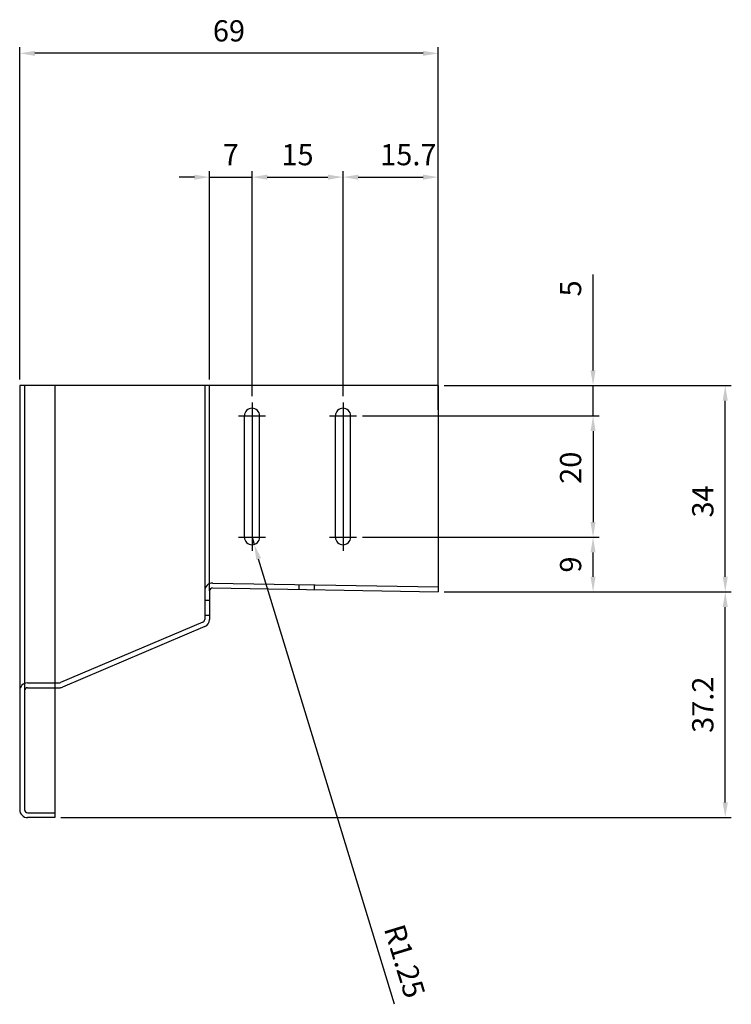
# Model space of a CAD drawing. Units: millimetres. Extents: x 1483 to 3149, y 1121 to 3440.
# Drawn here: x 1882 to 2000, y 2378 to 2540 of the extents above; entities that cross this region are included whole.
import ezdxf

# ---------------------------------------------------------------- set-up
doc = ezdxf.new("R2010")
doc.units = ezdxf.units.MM
doc.layers.add('AM_5', color=3, linetype='Continuous', lineweight=25)
doc.styles.get("Standard").update_dxf_attribs({"font": 'ISOCP.SHX', "bigfont": 'EXTFONT.SHX'})
doc.dimstyles.new('AM_ISO$0', dxfattribs={"dimtxt": 3.5, "dimasz": 2.5, "dimexe": 1, "dimexo": 1, "dimgap": 1.5, "dimtad": 1, "dimdsep": 46, "dimtxsty": 'STANDARD', "dimcen": 0, "dimclrd": 256, "dimclre": 256, "dimclrt": 2, "dimadec": 0, "dimazin": 2, "dimtp": 0.1, "dimtm": 0.1, "dimtfac": 0.71, "dimtdec": 3, "dimtmove": 0, "dimatfit": 3, "dimfxl": 1, "dimlwd": -1, "dimlwe": -1, "dimarcsym": 0})
doc.dimstyles.new('AM_ISO$4', dxfattribs={"dimtxt": 3.5, "dimasz": 2.5, "dimexe": 1, "dimexo": 1, "dimgap": 1.5, "dimtad": 1, "dimtoh": 1, "dimdsep": 46, "dimtxsty": 'STANDARD', "dimcen": 0, "dimclrd": 256, "dimclre": 256, "dimclrt": 2, "dimadec": 0, "dimazin": 2, "dimtp": 0.1, "dimtm": 0.1, "dimtfac": 0.71, "dimtdec": 3, "dimtofl": 0, "dimtmove": 0, "dimatfit": 0, "dimfxl": 1, "dimlwd": -1, "dimlwe": -1, "dimarcsym": 0})

# ---------------------------------------------------------------- blocks, each defined once
blk = doc.blocks.new('*D53')
at = {"layer": 'AM_5', "transparency": 16777216}
for p, q in [((1882.27, 2481.07), (1882.27, 2535.81)), ((1948.77, 2534.81), (1884.77, 2534.81)), ((1951.27, 2476.07), (1951.27, 2535.81))]:
    blk.add_line(p, q, dxfattribs=at)
for points in [[(1884.77, 2535.22), (1884.77, 2534.39), (1882.27, 2534.81)], [(1948.77, 2535.22), (1948.77, 2534.39), (1951.27, 2534.81)]]:
    blk.add_solid(points, dxfattribs=at)
at = {"layer": 'Defpoints', "color": 0, "transparency": 16777216}
for p in [(1882.27, 2534.81), (1882.27, 2480.07), (1951.27, 2475.07)]:
    blk.add_point(p, dxfattribs=at)
at = {"layer": 'AM_5', "color": 2, "transparency": 16777216, "insert": (1916.77, 2538.06), "char_height": 3.5, "attachment_point": 5}
blk.add_mtext('69', dxfattribs=at)
blk = doc.blocks.new('*D54')
at = {"layer": 'AM_5', "transparency": 16777216}
for p, q in [((1935.57, 2478.29), (1935.57, 2515.41)), ((1951.27, 2476.07), (1951.27, 2515.41)), ((1938.07, 2514.41), (1948.77, 2514.41))]:
    blk.add_line(p, q, dxfattribs=at)
for points in [[(1938.07, 2514.82), (1938.07, 2513.99), (1935.57, 2514.41)], [(1948.77, 2514.82), (1948.77, 2513.99), (1951.27, 2514.41)]]:
    blk.add_solid(points, dxfattribs=at)
at = {"layer": 'Defpoints', "color": 0, "transparency": 16777216}
for p in [(1951.27, 2514.41), (1935.57, 2477.29), (1951.27, 2475.07)]:
    blk.add_point(p, dxfattribs=at)
at = {"layer": 'AM_5', "color": 2, "transparency": 16777216, "insert": (1946.34, 2517.66), "char_height": 3.5, "attachment_point": 5}
blk.add_mtext('15.7', dxfattribs=at)
blk = doc.blocks.new('*D55')
at = {"layer": 'AM_5', "transparency": 16777216}
for p, q in [((1976.79, 2482.57), (1976.79, 2498.34)), ((1952.27, 2480.07), (1977.79, 2480.07)), ((1976.79, 2475.07), (1976.79, 2480.07)), ((1938.79, 2475.07), (1977.79, 2475.07)), ((1976.79, 2472.57), (1976.79, 2470.07))]:
    blk.add_line(p, q, dxfattribs=at)
for points in [[(1976.37, 2482.57), (1977.2, 2482.57), (1976.79, 2480.07)], [(1976.37, 2472.57), (1977.2, 2472.57), (1976.79, 2475.07)]]:
    blk.add_solid(points, dxfattribs=at)
at = {"layer": 'Defpoints', "color": 0, "transparency": 16777216}
for p in [(1951.27, 2480.07), (1976.79, 2480.07), (1937.79, 2475.07)]:
    blk.add_point(p, dxfattribs=at)
at = {"layer": 'AM_5', "color": 2, "transparency": 16777216, "insert": (1973.54, 2496.07), "char_height": 3.5, "attachment_point": 5, "rotation": 90}
blk.add_mtext('5', dxfattribs=at)
blk = doc.blocks.new('*D56')
at = {"layer": 'AM_5', "transparency": 16777216}
for p, q in [((1952.27, 2446.07), (1999.58, 2446.07)), ((1998.58, 2411.37), (1998.58, 2443.57)), ((1889.07, 2408.87), (1999.58, 2408.87))]:
    blk.add_line(p, q, dxfattribs=at)
for points in [[(1998.16, 2443.57), (1999, 2443.57), (1998.58, 2446.07)], [(1998.16, 2411.37), (1999, 2411.37), (1998.58, 2408.87)]]:
    blk.add_solid(points, dxfattribs=at)
at = {"layer": 'Defpoints', "color": 0, "transparency": 16777216}
for p in [(1951.27, 2446.07), (1998.58, 2446.07), (1888.07, 2408.87)]:
    blk.add_point(p, dxfattribs=at)
at = {"layer": 'AM_5', "color": 2, "transparency": 16777216, "insert": (1995.33, 2427.47), "char_height": 3.5, "attachment_point": 5, "rotation": 90}
blk.add_mtext('37.2', dxfattribs=at)
blk = doc.blocks.new('*D57')
at = {"layer": 'AM_5', "transparency": 16777216}
for p, q in [((1952.27, 2480.07), (1999.58, 2480.07)), ((1998.58, 2448.57), (1998.58, 2477.57)), ((1952.27, 2446.07), (1999.58, 2446.07))]:
    blk.add_line(p, q, dxfattribs=at)
for points in [[(1998.16, 2477.57), (1999, 2477.57), (1998.58, 2480.07)], [(1998.16, 2448.57), (1999, 2448.57), (1998.58, 2446.07)]]:
    blk.add_solid(points, dxfattribs=at)
at = {"layer": 'Defpoints', "color": 0, "transparency": 16777216}
for p in [(1951.27, 2480.07), (1998.58, 2480.07), (1951.27, 2446.07)]:
    blk.add_point(p, dxfattribs=at)
at = {"layer": 'AM_5', "color": 2, "transparency": 16777216, "insert": (1995.33, 2460.97), "char_height": 3.5, "attachment_point": 5, "rotation": 90}
blk.add_mtext('34', dxfattribs=at)
blk = doc.blocks.new('*D58')
at = {"layer": 'AM_5', "transparency": 16777216}
for p, q in [((1913.57, 2481.07), (1913.57, 2515.41)), ((1920.57, 2478.29), (1920.57, 2515.41)), ((1911.07, 2514.41), (1908.57, 2514.41)), ((1913.57, 2514.41), (1920.57, 2514.41)), ((1923.07, 2514.41), (1925.57, 2514.41))]:
    blk.add_line(p, q, dxfattribs=at)
for points in [[(1911.07, 2514.82), (1911.07, 2513.99), (1913.57, 2514.41)], [(1923.07, 2514.82), (1923.07, 2513.99), (1920.57, 2514.41)]]:
    blk.add_solid(points, dxfattribs=at)
at = {"layer": 'Defpoints', "color": 0, "transparency": 16777216}
for p in [(1920.57, 2514.41), (1913.57, 2480.07), (1920.57, 2477.29)]:
    blk.add_point(p, dxfattribs=at)
at = {"layer": 'AM_5', "color": 2, "transparency": 16777216, "insert": (1917.07, 2517.66), "char_height": 3.5, "attachment_point": 5}
blk.add_mtext('7', dxfattribs=at)
blk = doc.blocks.new('*D59')
at = {"layer": 'AM_5', "transparency": 16777216}
for p, q in [((1938.79, 2475.07), (1977.79, 2475.07)), ((1976.79, 2472.57), (1976.79, 2457.57)), ((1938.79, 2455.07), (1977.79, 2455.07))]:
    blk.add_line(p, q, dxfattribs=at)
for points in [[(1976.37, 2472.57), (1977.2, 2472.57), (1976.79, 2475.07)], [(1976.37, 2457.57), (1977.2, 2457.57), (1976.79, 2455.07)]]:
    blk.add_solid(points, dxfattribs=at)
at = {"layer": 'Defpoints', "color": 0, "transparency": 16777216}
for p in [(1937.79, 2475.07), (1937.79, 2455.07), (1976.79, 2455.07)]:
    blk.add_point(p, dxfattribs=at)
at = {"layer": 'AM_5', "color": 2, "transparency": 16777216, "insert": (1973.54, 2466.52), "char_height": 3.5, "attachment_point": 5, "rotation": 90}
blk.add_mtext('20', dxfattribs=at)
blk = doc.blocks.new('*D60')
at = {"layer": 'AM_5', "transparency": 16777216}
for p, q in [((1920.57, 2455.07), (1920.93, 2453.87)), ((1944.04, 2378.1), (1921.66, 2451.48))]:
    blk.add_line(p, q, dxfattribs=at)
blk.add_solid([(1922.06, 2451.61), (1921.27, 2451.36), (1920.93, 2453.87)], dxfattribs=at)
at = {"layer": 'Defpoints', "color": 0, "transparency": 16777216}
for p in [(1920.57, 2455.07), (1920.93, 2453.87)]:
    blk.add_point(p, dxfattribs=at)
at = {"layer": 'AM_5', "color": 2, "transparency": 16777216, "insert": (1945.31, 2385.08), "char_height": 3.5, "attachment_point": 5, "rotation": 286.9582}
blk.add_mtext('R1.25', dxfattribs=at)
blk = doc.blocks.new('*D76')
at = {"layer": 'AM_5', "transparency": 16777216}
for p, q in [((1938.79, 2455.07), (1977.79, 2455.07)), ((1976.79, 2448.57), (1976.79, 2452.57)), ((1952.27, 2446.07), (1977.79, 2446.07))]:
    blk.add_line(p, q, dxfattribs=at)
for points in [[(1976.37, 2452.57), (1977.2, 2452.57), (1976.79, 2455.07)], [(1976.37, 2448.57), (1977.2, 2448.57), (1976.79, 2446.07)]]:
    blk.add_solid(points, dxfattribs=at)
at = {"layer": 'Defpoints', "color": 0, "transparency": 16777216}
for p in [(1937.79, 2455.07), (1976.79, 2455.07), (1951.27, 2446.07)]:
    blk.add_point(p, dxfattribs=at)
at = {"layer": 'AM_5', "color": 2, "transparency": 16777216, "insert": (1973.54, 2450.57), "char_height": 3.5, "attachment_point": 5, "rotation": 90}
blk.add_mtext('9', dxfattribs=at)
blk = doc.blocks.new('*D77')
at = {"layer": 'AM_5', "transparency": 16777216}
for p, q in [((1920.57, 2478.29), (1920.57, 2515.41)), ((1935.57, 2478.29), (1935.57, 2515.41)), ((1923.07, 2514.41), (1933.07, 2514.41))]:
    blk.add_line(p, q, dxfattribs=at)
for points in [[(1923.07, 2514.82), (1923.07, 2513.99), (1920.57, 2514.41)], [(1933.07, 2514.82), (1933.07, 2513.99), (1935.57, 2514.41)]]:
    blk.add_solid(points, dxfattribs=at)
at = {"layer": 'Defpoints', "color": 0, "transparency": 16777216}
for p in [(1935.57, 2514.41), (1920.57, 2477.29), (1935.57, 2477.29)]:
    blk.add_point(p, dxfattribs=at)
at = {"layer": 'AM_5', "color": 2, "transparency": 16777216, "insert": (1928.07, 2517.66), "char_height": 3.5, "attachment_point": 5}
blk.add_mtext('15', dxfattribs=at)

msp = doc.modelspace()

# ---------------------------------------------------------------- linework, layer by layer
at = {"layer": 'AM_5'}
for p, q in [((1951.27, 2480.071), (1882.27, 2480.071)), ((1882.27, 2480.071), (1882.27, 2429.771)), ((1883.07, 2480.071), (1883.07, 2430.971)), ((1888.07, 2480.071), (1888.07, 2430.271)), ((1912.77, 2480.071), (1912.77, 2446.22)), ((1913.57, 2446.216), (1913.57, 2480.071)), ((1951.27, 2480.071), (1951.27, 2446.871)), ((1920.57, 2477.295), (1920.57, 2452.846)), ((1935.57, 2477.295), (1935.57, 2452.846)), ((1918.346, 2475.071), (1922.794, 2475.071)), ((1919.32, 2455.071), (1919.32, 2475.071)), ((1921.82, 2455.071), (1921.82, 2475.071)), ((1933.346, 2475.071), (1937.794, 2475.071)), ((1934.32, 2455.071), (1934.32, 2475.071)), ((1936.82, 2455.071), (1936.82, 2475.071)), ((1918.346, 2455.071), (1922.794, 2455.071)), ((1933.346, 2455.071), (1937.794, 2455.071)), ((1914.079, 2446.72), (1951.27, 2446.071)), ((1914.093, 2447.52), (1951.27, 2446.871)), ((1928.298, 2447.268), (1928.298, 2446.468)), ((1930.798, 2447.224), (1930.798, 2446.424)), ((1951.27, 2446.871), (1951.27, 2446.071)), ((1912.77, 2446.22), (1912.77, 2441.532)), ((1913.57, 2446.22), (1913.57, 2441.532)), ((1912.77, 2444.721), (1913.57, 2444.721)), ((1912.77, 2442.221), (1913.57, 2442.221)), ((1912.466, 2441.072), (1888.997, 2431.11)), ((1912.778, 2440.336), (1889.31, 2430.374)), ((1883.07, 2430.971), (1883.07, 2429.771)), ((1883.57, 2431.071), (1888.802, 2431.071)), ((1882.27, 2429.771), (1882.27, 2410.171)), ((1883.07, 2429.771), (1883.07, 2410.171)), ((1883.57, 2430.271), (1888.07, 2430.271)), ((1888.07, 2430.271), (1888.802, 2430.271)), ((1888.07, 2430.271), (1888.07, 2409.671)), ((1883.57, 2409.671), (1888.07, 2409.671)), ((1888.07, 2409.671), (1888.07, 2408.871)), ((1888.07, 2409.671), (1888.07, 2408.871)), ((1888.071, 2408.87), (1883.571, 2408.87))]:
    msp.add_line(p, q, dxfattribs=at)
for centre, radius, start, end in [((1920.57, 2475.071), 1.25, 0, 180), ((1935.57, 2475.071), 1.25, 0, 180), ((1920.57, 2455.071), 1.25, 180, 0), ((1935.57, 2455.071), 1.25, 180, 0), ((1914.07, 2446.22), 1.3, 89, 180), ((1914.07, 2446.22), 0.5, 89, 180), ((1912.27, 2441.532), 0.5, 293, 0), ((1912.27, 2441.532), 1.3, 293.00002, 0), ((1883.57, 2429.771), 1.3, 90.00002, 180), ((1888.802, 2431.571), 0.5, 270, 293), ((1883.57, 2429.771), 0.5, 90, 180), ((1888.802, 2431.571), 1.3, 269.99998, 293), ((1883.571, 2410.17), 1.3, 179.99998, 270.00001), ((1883.57, 2410.171), 0.5, 180, 270)]:
    msp.add_arc(centre, radius, start, end, dxfattribs=at)

# ---------------------------------------------------------------- dimensions: what is measured, and where the dimension line sits
for base, p1, p2, picture, middle in [((1882.269, 2534.805), (1951.269, 2475.071), (1882.269, 2480.071), '*D53', (1916.769, 2538.055)), ((1935.57, 2514.407), (1920.57, 2477.295), (1935.57, 2477.295), '*D77', (1928.07, 2517.657))]:
    dim = msp.add_linear_dim(base=base, p1=p1, p2=p2, dimstyle='AM_ISO$0', dxfattribs=at)
    dim.commit()
    dim.dimension.update_dxf_attribs({"geometry": picture, "text_midpoint": middle})
for base, p1, p2, picture, middle in [((1920.57, 2514.407), (1913.57, 2480.071), (1920.57, 2477.295), '*D58', (1917.07, 2514.407)), ((1951.269, 2514.407), (1935.57, 2477.295), (1951.269, 2475.071), '*D54', (1946.343, 2514.407))]:
    dim = msp.add_linear_dim(base=base, p1=p1, p2=p2, dimstyle='AM_ISO$0', dxfattribs=at)
    dim.commit()
    dim.dimension.update_dxf_attribs({"geometry": picture, "text_midpoint": middle, "dimtype": 160})
for base, p1, p2, angle, picture, middle in [((1976.787, 2480.071), (1937.794, 2475.071), (1951.269, 2480.071), 270, '*D55', (1976.787, 2496.071)), ((1998.58, 2480.071), (1951.27, 2446.071), (1951.269, 2480.071), 270, '*D57', (1998.58, 2460.971)), ((1976.787, 2455.071), (1937.794, 2475.071), (1937.794, 2455.071), 90, '*D59', (1976.787, 2466.52)), ((1976.787, 2455.071), (1951.27, 2446.071), (1937.794, 2455.071), 90, '*D76', (1976.787, 2450.571)), ((1998.58, 2446.071), (1888.07, 2408.871), (1951.27, 2446.071), 270, '*D56', (1998.58, 2427.471))]:
    dim = msp.add_linear_dim(base=base, p1=p1, p2=p2, angle=angle, dimstyle='AM_ISO$0', dxfattribs=at)
    dim.commit()
    dim.dimension.update_dxf_attribs({"geometry": picture, "text_midpoint": middle, "dimtype": 160})
dim = msp.add_radius_dim(center=(1920.57, 2455.071), mpoint=(1920.935, 2453.875), dimstyle='AM_ISO$4', override={"dimtoh": 0, "dimtofl": 1, "dimatfit": 3}, dxfattribs=at)
dim.commit()
dim.dimension.update_dxf_attribs({"geometry": '*D60', "text_midpoint": (1942.203, 2384.128), "dimtype": 164})

doc.saveas('drawing.dxf')
